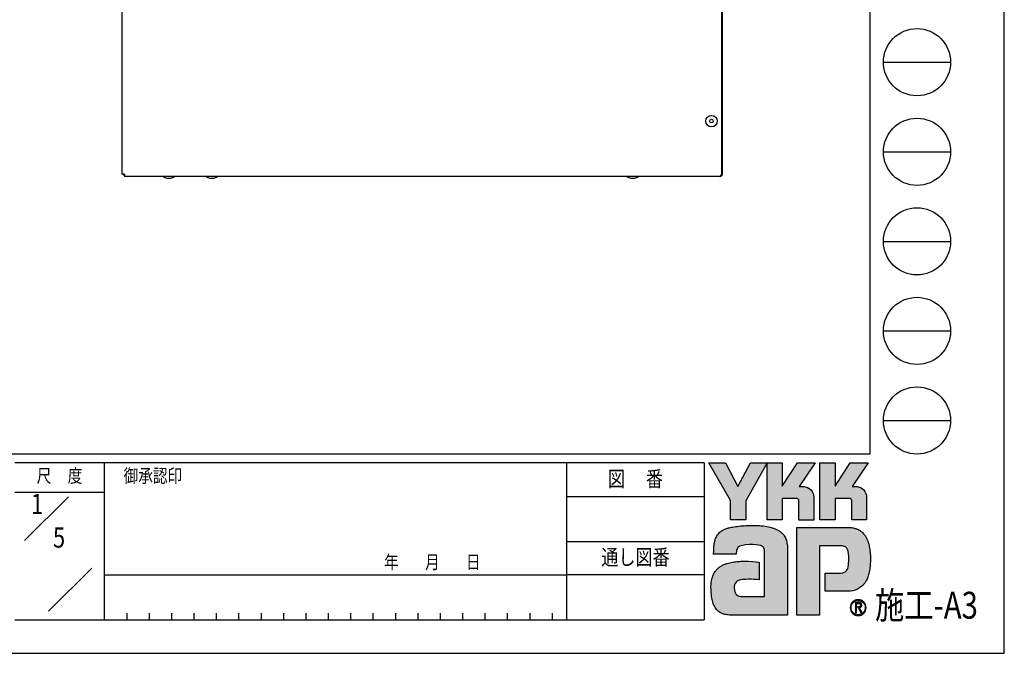
# Model space of a CAD drawing. Units: millimetres. Extents: x 0 to 2100, y 0 to 1485.
# Drawn here: x 1550 to 2100, y 0 to 354 of the extents above; entities that cross this region are included whole.
import ezdxf
from ezdxf.enums import TextEntityAlignment as Align

# ---------------------------------------------------------------- set-up
doc = ezdxf.new("R2010")
doc.units = ezdxf.units.MM
for name, color, linetype, lineweight in [('USER1', 3, 'Continuous', 13), ('YKK_13', 4, 'Continuous', 30), ('YKK_ZWAK', 7, 'Continuous', 30)]:
    doc.layers.add(name, color=color, linetype=linetype, lineweight=lineweight)
doc.styles.add('text-b', font='extslim2.shx', dxfattribs={"width": 0.8, "bigfont": 'extfont2.shx'})

msp = doc.modelspace()

# ---------------------------------------------------------------- hatches: boundary and pattern name
at = {"layer": 'YKK_ZWAK'}
h = msp.add_hatch(color=256, dxfattribs=at)
edge = h.paths.add_edge_path()
edge.add_arc((2018.410870485472, 25.49851179679952), 4.441052992683641, 44.93442000000213, 90.0853560000018)
edge.add_arc((2018.411365415731, 25.48998714739866), 4.449578396074943, 90.09156552177186, 179.9236299329534)
edge.add_arc((2018.384247084388, 25.48516170065468), 4.422469192857159, 179.860645080099, 225.1439939985802)
edge.add_arc((2018.405458408351, 25.48467022321757), 4.437108388637338, 224.9453553885783, 269.9844512830162)
edge.add_arc((2018.405186440414, 25.50657873560707), 4.459016835075092, 269.9880223087063, 314.93777210619)
edge.add_arc((2018.43522251687, 25.47779322707522), 4.417424776168631, 314.9257166602865, 360.2350799932759)
edge.add_arc((2018.446106752544, 25.51210710860793), 4.406533099552585, 359.7894949650296, 405.1328750314262)
edge.add_line((2021.554761735861, 28.63521423967989), (2021.554761459215, 28.63521408248746))
edge = h.paths.add_edge_path(flags=16)
edge.add_arc((2018.396716294578, 25.44340604706645), 3.936078847800765, 224.6282189999999, 270.1097309999994, ccw=False)
edge.add_arc((2018.367359242795, 25.47907638770534), 3.940513172417542, 179.7551273696505, 225.2972179378889, ccw=False)
edge.add_arc((2018.383485323038, 25.50432470986374), 3.956612196872886, 134.8007046283065, 180.1217460165453, ccw=False)
edge.add_arc((2018.39502096449, 25.52677468520853), 3.948884013984264, 89.8660247872142, 135.1489962713442, ccw=False)
edge.add_arc((2018.412247129739, 25.49674869124251), 3.978907239597365, 45.0310764570977, 90.1150905895633, ccw=False)
edge.add_arc((2018.414903440314, 25.49547112655173), 3.977934800862284, 0.006428088104428298, 45.071149570041996, ccw=False)
edge.add_arc((2018.397928717589, 25.50224427679822), 3.994914508570705, 270.09072013900857, 359.90925899451105, ccw=False)
edge.add_line((2018.404254123251, 21.50733477594192), (2018.404254539239, 21.5073344177675))
edge = h.paths.add_edge_path(flags=0)
edge.add_arc((2018.993112296749, 26.92438752955017), 0.8456704365384945, -1.610601401791996, 42.86139266981547, ccw=False)
edge.add_line((2019.838448635626, 26.90061861268862), (2019.803322849733, 26.63037423405859))
edge.add_line((2019.803322849733, 26.63037423405859), (2019.706614537463, 26.41734184024685))
edge.add_line((2019.706614537463, 26.41734184024685), (2019.561423581488, 26.25501920805009))
edge.add_line((2019.561423581488, 26.25501920805009), (2019.381027030878, 26.13689630050429))
edge.add_line((2019.381027030878, 26.13689630050429), (2019.178530617943, 26.05637742226422))
edge.add_line((2019.178530617943, 26.05637742226421), (2018.966954416609, 26.00686687798468))
edge.add_line((2018.966954416609, 26.00686687798468), (2018.759575475951, 25.98202594746382))
edge.add_line((2018.759575475951, 25.98202594746382), (2018.569499528275, 25.97517327697532))
edge.add_line((2018.569499528275, 25.97517327697532), (2018.06899760747, 25.97517327697532))
edge.add_line((2018.06899760747, 25.97517327697532), (2018.321604173353, 25.54551083734535))
edge.add_line((2018.321604173353, 25.54551083734536), (2019.973012102704, 22.70901920538621))
edge.add_line((2019.973012102704, 22.70901920538621), (2020.634037829703, 22.70901920538621))
edge.add_line((2020.634037829703, 22.70901920538621), (2019.041648524934, 25.43929444477336))
edge.add_line((2019.041648524934, 25.43929444477336), (2019.190694108059, 25.46893224463616))
edge.add_line((2019.190694108059, 25.46893224463616), (2019.332887020696, 25.5065362739419))
edge.add_line((2019.332887020696, 25.5065362739419), (2019.467798970939, 25.55202087430943))
edge.add_line((2019.467798970939, 25.55202087430943), (2019.595172983644, 25.60538604573875))
edge.add_line((2019.595172983644, 25.60538604573875), (2019.714409450145, 25.66663178822985))
edge.add_line((2019.714409450145, 25.66663178822985), (2019.825337053677, 25.73575810178275))
edge.add_line((2019.825337053677, 25.73575810178276), (2019.927441843956, 25.81259366963529))
edge.add_line((2019.927441843956, 25.81259366963529), (2020.020209870693, 25.89722415016838))
edge.add_arc((2019.009736434024, 26.86026761320587), 1.395890138196745, 316.3767372756982, 361.6565045120673)
edge.add_line((2020.405043219842, 26.9006192100308), (2020.398905573566, 27.04838713385808))
edge.add_line((2020.398905573566, 27.04838713385808), (2020.380403363247, 27.19083702163811))
edge.add_line((2020.380403363247, 27.19083702163811), (2020.349908979573, 27.32754779788401))
edge.add_line((2020.349908979573, 27.32754779788401), (2020.307336764163, 27.45783419554693))
edge.add_line((2020.307336764163, 27.45783419554693), (2020.253029350541, 27.58135358110243))
edge.add_line((2020.253029350541, 27.58135358110243), (2020.186901080327, 27.69742068750169))
edge.add_line((2020.186901080327, 27.69742068750169), (2020.109294587045, 27.80577853960133))
edge.add_line((2020.109294587045, 27.80577853960133), (2020.020209870694, 27.90574187035256))
edge.add_line((2020.020209870694, 27.90574187035256), (2019.903457497246, 28.00896021958586))
edge.add_line((2019.903457497246, 28.00896021958586), (2019.773770708251, 28.09890151974763))
edge.add_line((2019.773770708251, 28.09890151974763), (2019.631834770757, 28.17556577083791))
edge.add_line((2019.631834770757, 28.17556577083791), (2019.478249293434, 28.23861033933225))
edge.add_line((2019.478249293434, 28.23861033933225), (2019.313528226566, 28.28794956684955))
edge.add_line((2019.313528226566, 28.28794956684955), (2019.138271178822, 28.32332647824653))
edge.add_line((2019.138271178822, 28.32332647824653), (2018.95307775887, 28.34474107352314))
edge.add_line((2018.95307775887, 28.34474107352313), (2018.758376258615, 28.35193637753609))
edge.add_line((2018.758376258615, 28.35193637753609), (2016.846738167462, 28.35193637753609))
edge.add_line((2016.846738167462, 28.35193637753609), (2016.846738167462, 22.72786404922964))
edge.add_line((2016.846738167462, 22.72786404922964), (2017.424503948026, 22.72786404922964))
edge.add_line((2017.424503948026, 22.72786404922964), (2017.424503948026, 27.77828219926617))
edge.add_line((2017.424503948026, 27.77828219926617), (2018.758376258615, 27.77828219926617))
edge.add_line((2018.758376258615, 27.77828219926617), (2018.896114935434, 27.77374230506753))
edge.add_line((2018.896114935434, 27.77374230506753), (2019.025716066048, 27.7602939392338))
edge.add_line((2019.025716066048, 27.7602939392338), (2019.146837016933, 27.73802276014614))
edge.add_line((2019.146837016933, 27.73802276014614), (2019.259135154564, 27.7071000845667))
edge.add_line((2019.259135154563, 27.70710008456671), (2019.362267845416, 27.66769722925773))
edge.add_line((2019.362267845416, 27.66769722925773), (2019.455892455965, 27.61989985260032))
edge.add_line((2019.455892455965, 27.61989985260032), (2019.539580694306, 27.56379361297562))
edge.add_line((2019.539580694306, 27.56379361297562), (2019.612989926914, 27.49963548552701))
edge = h.paths.add_edge_path()
edge.add_arc((1959.558871419098, 11.39820721941587), 60.03040136616278, 87.51793533789117, 91.66438817798303, ccw=False)
edge.add_arc((1960.338700628676, 28.11655339324465), 43.29400314320515, 81.92630775827172, 87.59083149003868, ccw=False)
edge.add_arc((1962.640709856849, 43.89223837617656), 27.35144718506033, 73.67137372319672, 82.0594330221652, ccw=False)
edge.add_arc((1966.055481696637, 55.32118429827908), 15.42357034062384, 60.6052828823544, 73.90849856205921, ccw=False)
edge.add_arc((1967.45348327685, 58.1091014940905), 12.30931856450015, 52.17347151869791, 59.90541998733198, ccw=False)
edge.add_arc((1968.70376594831, 59.72755599381038), 10.26418486688398, 43.550417611693604, 52.14560577150229, ccw=False)
edge.add_arc((1969.392546193728, 60.39322798034921), 9.306339002578422, 34.48659260316458, 43.501820133562774, ccw=False)
edge.add_arc((1969.397352380648, 60.40741459958407), 9.294349138159886, 25.589150532181918, 34.43128324084671, ccw=False)
edge.add_arc((1968.570376505903, 60.01992898507662), 10.20757427528826, 17.430889992155414, 25.54590504502619, ccw=False)
edge.add_line((1978.309208429738, 63.07766104410768), (1978.667084540694, 61.63081704606115))
edge.add_line((1978.667084540694, 61.63081704606115), (1978.869837928773, 60.08194219889428))
edge.add_line((1978.869837928773, 60.08194219889428), (1978.933824739459, 58.43156217011622))
edge.add_line((1978.933824739459, 58.43156217011622), (1978.933824739459, 21.25))
edge.add_line((1978.933824739459, 21.25), (1948.507196845025, 21.25000000000004))
edge.add_arc((1948.382644183783, 44.68242996893315), 23.43276098999812, 263.68487466496583, 270.3045469299671, ccw=False)
edge.add_arc((1947.308835843005, 35.12020369876739), 13.81045206481441, 253.6910188856229, 263.749093166516, ccw=False)
edge.add_arc((1946.040470802171, 30.7636603928347), 9.273033781224575, 239.8785013092523, 253.6535482446711, ccw=False)
edge.add_arc((1945.347779133361, 29.5038226177225), 7.835773161011509, 223.6420534782386, 239.6366294170083, ccw=False)
edge.add_arc((1946.182513342355, 30.23809020181141), 8.946708742049493, 208.2977657543169, 223.355606159759, ccw=False)
edge.add_arc((1949.882342793022, 32.20718236184724), 13.13786438802749, 196.3102007627976, 208.2099283034416, ccw=False)
edge.add_arc((1958.379418803578, 34.71734973352081), 21.99793939816935, 187.804714854154, 196.3697110093843, ccw=False)
edge.add_arc((1974.472485337073, 36.98092295003544), 38.24936000036157, 181.9094794174717, 187.8904176513097, ccw=False)
edge.add_arc((1960.760496257135, 36.76513780992428), 24.53898056876303, 174.5558801097757, 182.4727230497059, ccw=False)
edge.add_arc((1953.407841482571, 37.46934180125159), 17.1526811897617, 164.9753667854651, 174.5673877291336, ccw=False)
edge.add_arc((1949.239865399923, 38.58065434062834), 12.83910127467128, 153.8917779352966, 164.9434116692615, ccw=False)
edge.add_arc((1947.340864517334, 39.49376636553315), 10.73204616096376, 142.0468818398358, 153.8077060405046, ccw=False)
edge.add_arc((1946.974351150742, 39.75628308024436), 10.28160952999168, 130.6022050713226, 141.9442693377382, ccw=False)
edge.add_arc((1947.579747664317, 39.02851295832133), 11.22816912234484, 120.60724262300681, 130.5308147201082, ccw=False)
edge.add_arc((1948.775305936493, 36.99558186590196), 13.58658763679299, 112.58837614452261, 120.58161543404569, ccw=False)
edge.add_arc((1950.384043665631, 33.13012788665368), 17.77344460744101, 106.6130308198974, 112.5902350136696, ccw=False)
edge.add_arc((1952.914054997633, 24.62637355798928), 26.64557870804673, 99.87193010640021, 106.59824860692771, ccw=False)
edge.add_arc((1954.331478562573, 16.64121132806272), 34.7555312026457, 94.78469170294818, 99.9171141639506, ccw=False)
edge.add_arc((1955.021486049879, 8.696567718928176), 42.73005106235491, 90.80098592879739, 94.8181164689882, ccw=False)
edge.add_arc((1955.126402513038, 2.780659082097404), 48.64685335365962, 87.57779436069058, 90.82713927416398, ccw=False)
edge.add_line((1957.182358256129, 51.38404772111015), (1959.568606230817, 51.22657876010908))
edge.add_line((1959.568606230817, 51.22657876010908), (1961.444524777048, 51.01628743449274))
edge.add_line((1961.444524777048, 51.01628743449274), (1962.67166674478, 50.81927315794789))
edge.add_line((1962.67166674478, 50.81927315794789), (1963.111436873381, 50.70166420068873))
edge.add_line((1963.111436873381, 50.70166420068873), (1963.111436873381, 41.05661614648313))
edge.add_line((1963.111436873381, 41.05661614648313), (1961.716233161918, 41.20386290360511))
edge.add_line((1961.716233161918, 41.20386290360511), (1960.186117500214, 41.28669455813505))
edge.add_line((1960.186117500214, 41.28669455813505), (1958.619939660064, 41.31873079266886))
edge.add_line((1958.619939660064, 41.31873079266887), (1957.116720730027, 41.31393392332689))
edge.add_line((1957.116720730027, 41.31393392332689), (1955.775310481899, 41.28618060784839))
edge.add_line((1955.775310481899, 41.28618060784841), (1954.69464434586, 41.24917618721043))
edge.add_line((1954.69464434586, 41.24917618721043), (1953.973657752087, 41.21679731915218))
edge.add_line((1953.973657752087, 41.21679731915218), (1953.711371789139, 41.20300631979404))
edge.add_line((1953.711371789139, 41.20300631979404), (1952.620940597654, 41.00376492534046))
edge.add_line((1952.620940597654, 41.00376492534046), (1951.680668548248, 40.69171144296964))
edge.add_line((1951.680668548248, 40.69171144296963), (1950.890726957685, 40.26470441315395))
edge.add_line((1950.890726957685, 40.26470441315395), (1950.251201484344, 39.72077369312797))
edge.add_line((1950.251201484344, 39.72077369312797), (1949.761920811464, 39.05786348174512))
edge.add_line((1949.761920811464, 39.05786348174512), (1949.423056255807, 38.27408929462107))
edge.add_line((1949.423056255807, 38.27408929462107), (1949.234522158992, 37.36730967222815))
edge.add_line((1949.234522158992, 37.36730967222815), (1949.19648983778, 36.33555447180093))
edge.add_line((1949.19648983778, 36.33555447180093), (1949.316839863235, 35.20092355566485))
edge.add_line((1949.316839863235, 35.20092355566485), (1949.557882547669, 34.26296428254917))
edge.add_line((1949.557882547669, 34.26296428254917), (1949.904627674387, 33.50377405080266))
edge.add_line((1949.904627674387, 33.50377405080266), (1950.342085026698, 32.90545025877407))
edge.add_line((1950.342085026698, 32.90545025877407), (1950.855007412763, 32.45009030481217))
edge.add_line((1950.855007412763, 32.45009030481217), (1951.428404615889, 32.11962027050346))
edge.add_line((1951.42840461589, 32.11962027050346), (1952.047200761003, 31.89630887095893))
edge.add_line((1952.047200761003, 31.89630887095893), (1952.696234314647, 31.76208218776511))
edge.add_line((1952.696234314647, 31.76208218776511), (1966.089864442833, 31.76208218776511))
edge.add_line((1966.089864442833, 31.76208218776511), (1966.089864442833, 56.54296618348114))
edge.add_line((1966.089864442833, 56.54296618348115), (1966.093719069983, 57.03430265750775))
edge.add_line((1966.093719069983, 57.03430265750775), (1966.068107214032, 57.51458920037165))
edge.add_line((1966.068107214032, 57.51458920037165), (1966.0052339623, 57.97740143348981))
edge.add_line((1966.0052339623, 57.97740143348981), (1965.897390060487, 58.41640063666036))
edge.add_line((1965.897390060487, 58.41640063666036), (1965.736780595912, 58.82541940644371))
edge.add_line((1965.736780595912, 58.82541940644371), (1965.515610655895, 59.19803336425679))
edge.add_line((1965.515610655895, 59.1980333642568), (1965.225999669375, 59.52807510665996))
edge.add_line((1965.225999669375, 59.52807510665996), (1964.860324040431, 59.80912025507021))
edge.add_line((1964.860324040431, 59.80912025507021), (1964.074836685685, 60.11749042705346))
edge.add_line((1964.074836685685, 60.11749042705346), (1962.818913501902, 60.37874848942815))
edge.add_line((1962.818913501902, 60.37874848942815), (1961.216587824925, 60.57147984691768))
edge.add_line((1961.216587824925, 60.57147984691767), (1959.391978648976, 60.67435556262652))
edge.add_line((1959.391978648976, 60.67435556262652), (1957.469119309898, 60.66613235804029))
edge.add_line((1957.469119309898, 60.66613235804029), (1955.572128801907, 60.52556695464374))
edge.add_arc((1957.338483194121, 44.70857429853488), 15.91531540756556, 96.37207465332442, 102.7534079932594)
edge.add_arc((1955.679985761374, 51.86290017295676), 8.571455423422098, 102.4978957058398, 112.8463169705277)
edge.add_line((1952.352026660038, 59.76192139685193), (1951.766069954212, 59.4318807446774))
edge.add_line((1951.766069954212, 59.4318807446774), (1951.308568540722, 59.02885806157152))
edge.add_line((1951.308568540722, 59.02885806157152), (1950.962765656196, 58.55833657415378))
edge.add_line((1950.962765656196, 58.55833657415378), (1950.711615282791, 58.02571276043385))
edge.add_line((1950.711615282791, 58.02571276043385), (1950.538414036194, 57.43655441518366))
edge.add_line((1950.538414036194, 57.43655441518366), (1950.426287215326, 56.79634367479401))
edge.add_line((1950.426287215326, 56.79634367479401), (1950.358188802346, 56.11039135889354))
edge.add_line((1950.358188802346, 56.11039135889354), (1950.317415412939, 55.38435092063524))
edge.add_line((1950.317415412939, 55.38435092063524), (1937.709957906548, 55.35368522019914))
edge.add_line((1937.709957906548, 55.35368522019914), (1937.746705352043, 57.07798843187202))
edge.add_line((1937.746705352043, 57.07798843187202), (1937.816773907788, 59.01523837897536))
edge.add_arc((1960.677688726844, 57.70706627452611), 22.89831305181673, 171.5562215410658, 176.7249302595978, ccw=False)
edge.add_arc((1952.918327638237, 58.86519647293665), 15.05300288769491, 163.4838524863001, 171.5798233267268, ccw=False)
edge.add_arc((1949.025035620991, 60.02016502505474), 10.99200858392267, 152.2125045740719, 163.4864976584917, ccw=False)
edge.add_arc((1947.343015590202, 60.8899471543191), 9.098479473537287, 138.0385215069446, 152.1201504079584, ccw=False)
edge.add_arc((1947.341707921286, 60.84739664595278), 9.126015602049613, 122.6046286721747, 137.83438450308, ccw=False)
edge.add_arc((1948.548326198366, 58.8956922315983), 11.42037571599215, 108.3742079196833, 122.42808991687849, ccw=False)
edge.add_arc((1950.459540717387, 52.09914487540986), 18.47580128943987, 100.93159373946548, 107.3549899713752, ccw=False)
edge.add_arc((1956.70476323198, 21.80048594738522), 49.41050313246905, 97.86054447666322, 101.37937906247242, ccw=False)
edge.add_arc((1959.636815754134, 1.429817158138863), 69.99086162162855, 94.90201223830587, 97.95760039022952, ccw=False)
edge.add_arc((1959.836502320172, -0.2006341807138376), 71.63243767123195, 91.61689723320711, 94.94970856324028, ccw=False)
edge = h.paths.add_edge_path()
edge.add_arc((2004.968641998201, 48.96531437974853), 19.91931932273666, 339.2249822109095, 347.3145741352309, ccw=False)
edge.add_arc((2014.289493333223, 45.35625113149921), 9.924608558834766, 326.23250610581357, 339.6193101912182, ccw=False)
edge.add_arc((2010.519599484839, 48.16586726065086), 14.62214701516557, 318.6736738685158, 325.291117261858, ccw=False)
edge.add_arc((2011.98636397669, 46.87939999952711), 12.67115010268998, 311.5703269329207, 318.66242945606035, ccw=False)
edge.add_line((2020.394164273629, 37.39958253864296), (2019.230610913655, 36.49522169418332))
edge.add_line((2019.230610913655, 36.49522169418332), (2018.018544820999, 35.78425713099978))
edge.add_line((2018.018544820999, 35.78425713099976), (2016.767161531415, 35.25368911842639))
edge.add_line((2016.767161531415, 35.25368911842639), (2015.485369516538, 34.89066889929726))
edge.add_line((2015.485369516538, 34.89066889929726), (2014.182334223146, 34.68234771644633))
edge.add_line((2014.182334223146, 34.68234771644634), (2012.866964122876, 34.61570549594554))
edge.add_line((2012.866964122876, 34.61570549594554), (1999.912590173002, 34.61570549594554))
edge.add_line((1999.912590173003, 34.61570549594554), (1999.912590173003, 44.79200682977337))
edge.add_line((1999.912590173003, 44.79200682977337), (2007.217536913762, 44.79200682977337))
edge.add_line((2007.217536913762, 44.79200682977337), (2008.564429298279, 44.81076601523567))
edge.add_line((2008.564429298279, 44.81076601523567), (2009.748656417076, 44.92546258753722))
edge.add_line((2009.748656417076, 44.92546258753722), (2010.764993108903, 45.22355375378749))
edge.add_arc((2009.58781884516, 47.87790700702491), 2.90367533312388, 293.9167198020598, 314.0937636770697)
edge.add_arc((2009.1920113878, 48.22731032859406), 3.430280788621149, 314.7809858171829, 333.9292818603049)
edge.add_arc((2006.644414607261, 49.46432311736538), 6.262313752928473, 334.0067642612851, 347.349891053025)
edge.add_arc((1999.694965805079, 51.07364527901268), 13.39559235207155, 347.1430841970985, 355.4000769566994)
edge.add_arc((1984.487307053406, 52.38059143476521), 28.65920148399954, 355.2339044354749, 360.2919344246395)
edge.add_line((2013.146136524073, 52.52661565095988), (2013.130363644777, 54.13219670562109))
edge.add_line((2013.130363644778, 54.13219670562109), (2013.053785052068, 55.57845281222243))
edge.add_line((2013.053785052068, 55.57845281222245), (2012.872617576028, 56.84850962888785))
edge.add_line((2012.872617576028, 56.84850962888783), (2012.543346759055, 57.9254067961587))
edge.add_arc((2009.333909137939, 56.58580191632657), 3.477791120510998, 22.65543833575967, 39.38165319252982)
edge.add_arc((2009.823240849601, 56.95993921169332), 2.862264039506145, 39.80779662170109, 59.75378181767647)
edge.add_arc((2009.474673927774, 56.30519971354961), 3.603566293243538, 60.209907595234, 77.92418213914094)
edge.add_arc((2008.937754627071, 53.78442015648729), 6.180892187009986, 77.94572257653954, 90.63794058773057)
edge.add_line((2008.868936983626, 59.964929226086), (1996.844135645007, 59.96493285030286))
edge.add_line((1996.844135645008, 59.96493285030286), (1996.844135645008, 21.25))
edge.add_line((1996.844135645008, 21.25), (1984.241988958245, 21.25))
edge.add_line((1984.241988958245, 21.25), (1984.241988958245, 70.2343448443934))
edge.add_line((1984.241988958245, 70.2343448443934), (2013.530987893213, 70.23434484439336))
edge.add_arc((2013.052334271455, 56.76004977185082), 13.48279410921811, 78.73197638228379, 87.96551099663111, ccw=False)
edge.add_arc((2013.447700260409, 58.78173099192133), 11.42283136567021, 69.03033976751288, 78.6954139576053, ccw=False)
edge.add_arc((2013.816267140997, 59.76456977465772), 10.37318836596747, 59.39483710464981, 68.988498105073, ccw=False)
edge.add_arc((2013.986631409077, 60.06400821839195), 10.02872885514301, 50.30120407773779, 59.3615983497171, ccw=False)
edge.add_arc((2013.924555609646, 59.99357479956986), 10.12257264059922, 42.05209438652082, 50.28551138205029, ccw=False)
edge.add_line((2021.440931548333, 66.77373479860671), (2022.262917604823, 65.73642325249351))
edge.add_line((2022.262917604823, 65.73642325249351), (2022.878630048217, 64.7313934669715))
edge.add_line((2022.878630048217, 64.7313934669715), (2023.308206829466, 63.82187277638256))
edge.add_arc((2008.925291411663, 57.11352459813181), 15.87041874672252, 14.76266676743279, 25.004857483357114, ccw=False)
edge.add_arc((1999.191816563159, 54.46064833189499), 25.95872195225748, 7.913901303101682, 14.950413391766176, ccw=False)
edge.add_arc((1989.469679588623, 53.04700757918027), 35.78295606966988, 2.5437612488564127, 8.012513468652116, ccw=False)
edge.add_arc((1983.897084945197, 52.75392636190347), 41.36309220454442, -2.2358079076029185, 2.6067419484294874, ccw=False)
edge.add_arc((1985.487839634023, 52.6516247793319), 39.76957777038015, 352.89369634160363, 357.8220571225223, ccw=False)
edge.add_arc((1993.806259918174, 51.56934471122841), 31.38119935135003, 347.1516583689533, 352.97565497163873, ccw=False)
edge = h.paths.add_edge_path()
edge.add_arc((1987.668663971606, 86.78093455016187), 6.299958008211624, 78.26798205381169, 90.11215451062242, ccw=False)
edge.add_arc((1987.758964200221, 87.23948424615033), 5.83262856624571, 66.1996322208168, 78.2205829240117, ccw=False)
edge.add_line((1990.112728278989, 92.57608903321186), (1991.132520451211, 91.99361865730957))
edge.add_line((1991.132520451211, 91.99361865730957), (1991.996042591145, 91.23408579203863))
edge.add_line((1991.996042591145, 91.23408579203863), (1992.690303770012, 90.32987592107892))
edge.add_line((1992.690303770012, 90.32987592107892), (1993.202369572267, 89.31319659572641))
edge.add_line((1993.202369572267, 89.31319659572641), (1993.519048607217, 88.21651234242046))
edge.add_line((1993.519048607217, 88.21651234242046), (1993.627577776079, 87.07203071245716))
edge.add_line((1993.627577776079, 87.07203071245716), (1993.627577776079, 74.41454871149976))
edge.add_line((1993.627577776079, 74.41454871149975), (1985.296357971284, 74.41454871149975))
edge.add_line((1985.296357971284, 74.41454871149975), (1985.296357971284, 85.21195896673048))
edge.add_arc((1984.114387941821, 85.24129627707016), 1.182334059530341, 358.5781712163374, 452.1682981404243)
edge.add_line((1984.069654439987, 86.42278378954715), (1976.054589575328, 86.42282584205131))
edge.add_line((1976.054589575328, 86.42282584205131), (1976.054589575328, 74.44521441193586))
edge.add_line((1976.054589575328, 74.44521441193588), (1967.515391221206, 74.44521441193588))
edge.add_line((1967.515391221206, 74.44521441193588), (1967.515391221206, 106.25))
edge.add_line((1967.515391221206, 106.25), (1976.054589575328, 106.25))
edge.add_line((1976.054589575328, 106.25), (1976.054589575328, 93.23900586021628))
edge.add_line((1976.054589575328, 93.23900586021628), (1984.453565159578, 106.25))
edge.add_line((1984.453565159578, 106.25), (1994.484504220668, 106.25))
edge.add_line((1994.484504220668, 106.25), (1985.485234701624, 93.0808804886938))
edge.add_line((1985.485234701624, 93.0808804886938), (1985.804226512864, 93.0808804886938))
edge.add_line((1985.804226512864, 93.0808804886938), (1986.156196800831, 93.0808804886938))
edge.add_line((1986.156196800831, 93.0808804886938), (1986.5176751691, 93.0808804886938))
edge.add_line((1986.5176751691, 93.0808804886938), (1986.865619513154, 93.0808804886938))
edge.add_line((1986.865619513154, 93.0808804886938), (1987.176645094952, 93.0808804886938))
edge.add_line((1987.176645094952, 93.0808804886938), (1987.427624151594, 93.0808804886938))
edge.add_line((1987.427624151594, 93.0808804886938), (1987.595257603419, 93.0808804886938))
edge.add_line((1987.595257603419, 93.0808804886938), (1987.656332029146, 93.0808804886938))
h.paths.add_polyline_path([(1935.004951889588, 106.25), (1944.289720792859, 106.25), (1951.261285114351, 93.10914775445892), (1958.214518542287, 106.25), (1967.505883140904, 106.25), (1955.599625142249, 85.06556879341959), (1955.599625142249, 74.43579199001415), (1947.131266269304, 74.43579199001415), (1947.131266269304, 85.35123949440958)])
edge = h.paths.add_edge_path()
edge.add_arc((2017.169688672928, 86.76968975494735), 6.311201999740732, 78.27850698300159, 90.10825959996248, ccw=False)
edge.add_arc((2017.256688717548, 87.21228652179299), 5.860162297220943, 66.24829879555853, 78.23226323268102, ccw=False)
edge.add_line((2019.617008945844, 92.57609026257829), (2020.639776941238, 91.99361865730957))
edge.add_line((2020.639776941238, 91.99361865730957), (2021.506811074797, 91.23408579203863))
edge.add_line((2021.506811074797, 91.23408579203863), (2022.204498588909, 90.32987592107892))
edge.add_line((2022.204498588909, 90.32987592107892), (2022.719562434502, 89.31319659572641))
edge.add_line((2022.719562434502, 89.31319659572641), (2023.038468587361, 88.21651234242046))
edge.add_line((2023.038468587361, 88.21651234242046), (2023.147683023271, 87.07203071245716))
edge.add_line((2023.147683023271, 87.07203071245716), (2023.147683023271, 74.43579199001415))
edge.add_line((2023.147683023271, 74.43579199001415), (2014.797532716253, 74.43579199001415))
edge.add_line((2014.797532716253, 74.43579199001415), (2014.797532716253, 85.21195896673048))
edge.add_arc((2013.621091991052, 85.24688711368803), 1.176959113716673, 358.2994062850046, 452.4345457850619)
edge.add_line((2013.571097057211, 86.42278390420624), (2005.565015425456, 86.42282584205131))
edge.add_line((2005.565015425456, 86.42282584205131), (2005.565015425456, 74.43579199001415))
edge.add_line((2005.565015425456, 74.43579199001415), (1997.021191518754, 74.43579199001415))
edge.add_line((1997.021191518754, 74.43579199001415), (1997.021191518754, 106.25))
edge.add_line((1997.021191518754, 106.25), (2005.565015425456, 106.25))
edge.add_line((2005.565015425456, 106.25), (2005.565015425456, 93.23900586021628))
edge.add_line((2005.565015425456, 93.23900586021628), (2013.954739904546, 106.25))
edge.add_line((2013.954739904546, 106.25), (2023.985764624018, 106.25))
edge.add_line((2023.985764624018, 106.25), (2014.986409446592, 93.0808804886938))
edge.add_line((2014.986409446592, 93.0808804886938), (2015.308827593077, 93.0808804886938))
edge.add_line((2015.308827593077, 93.0808804886938), (2015.662339731903, 93.0808804886938))
edge.add_line((2015.662339731903, 93.0808804886938), (2016.024075075316, 93.0808804886938))
edge.add_line((2016.024075075316, 93.0808804886938), (2016.371334152322, 93.0808804886938))
edge.add_line((2016.371334152322, 93.0808804886938), (2016.681074858403, 93.0808804886938))
edge.add_line((2016.681074858403, 93.0808804886938), (2016.930683380946, 93.0808804886938))
edge.add_line((2016.930683380946, 93.0808804886938), (2017.097203273817, 93.0808804886938))
edge.add_line((2017.097203273817, 93.0808804886938), (2017.157763749259, 93.0808804886938))

# ---------------------------------------------------------------- linework, layer by layer
at = {"layer": 'YKK_13'}
for p, q in [((1607.504951889589, 267.4499851735004), (1607.504951889589, 650.4818705987134)), ((1942.104951889589, 649.5916727783211), (1942.104951889589, 267.4740614748897)), ((1942.50495188959, 650.4818705987208), (1942.50495188959, 267.4499851735006)), ((1608.704951889589, 267.4499851735004), (1607.504951889589, 267.4499851735004)), ((1608.704951889589, 267.4499851735004), (1608.704951889589, 266.2499851735004)), ((1941.163530533352, 266.2499851735006), (1608.704951889589, 266.2499851735004)), ((1632.404951889587, 265.3451307485608), (1634.604951889588, 265.3451307485608)), ((1656.404951889584, 265.3451307485607), (1658.604951889584, 265.3451307485608)), ((1891.404951889589, 265.345130748561), (1893.604951889589, 265.345130748561)), ((1941.163530533353, 266.2499851735006), (1941.30495188959, 266.2499851735006)), ((1942.104951889589, 267.4740614748897), (1942.0808755882, 267.4499851735006)), ((1942.50495188959, 267.4499851735006), (1942.087813971158, 267.4499851735006))]:
    msp.add_line(p, q, dxfattribs=at)
for centre, radius in [((1936.504951889587, 297.1499851735074), 3.200000000000033), ((1936.504951889592, 297.1499851735076), 0.9999999999999818)]:
    msp.add_circle(centre, radius, dxfattribs=at)
for centre, radius, start, end in [((1608.704951889589, 268.2499851735009), 1.199999999999961, 221.8103148958143, 270), ((1630.404951889589, 266.1499851735009), 0.1000000000000227, 90.00000000104218, 241.0594117991675), ((1633.504951889587, 271.756235173501), 6.506249999999894, 241.0594117998673, 260.1128990679752), ((1632.404951889587, 265.4451307485607), 0.0999999999999196, 260.1128990677503, 270), ((1634.604951889588, 265.4451307485607), 0.0999999999999196, 270, 279.8871009322496), ((1633.504951889587, 271.756235173501), 6.506250000000461, 279.8871009320513, 298.9405882001477), ((1636.604951889588, 266.1499851735009), 0.1000000000001364, 298.9405882009513, 89.99999999882752), ((1654.404951889589, 266.1499851735009), 0.1000000000000227, 90.00000000091192, 241.0594117993463), ((1657.504951889588, 271.7562351735008), 6.506250000000211, 241.0594117998673, 260.1128990679488), ((1656.404951889584, 265.4451307485607), 0.1000000000000706, 260.1128990676446, 270), ((1658.604951889584, 265.4451307485607), 0.0999999999999091, 270, 279.8871009321174), ((1657.504951889588, 271.7562351735008), 6.506250000000252, 279.8871009320115, 298.9405882001477), ((1660.604951889589, 266.1499851735009), 0.1000000000001364, 298.9405882009513, 89.99999999882752), ((1889.404951889589, 266.1499851735012), 0.1000000000000227, 90.00000000091192, 241.0594117993164), ((1892.504951889587, 271.7562351735013), 6.506250000000006, 241.0594117998673, 260.1128990679752), ((1891.404951889589, 265.4451307485611), 0.1000000000000227, 260.1128990676313, 270), ((1893.604951889589, 265.4451307485611), 0.1000000000000227, 270, 279.8871009323686), ((1892.504951889587, 271.7562351735013), 6.506250000000451, 279.8871009320513, 298.9405882001477), ((1895.604951889588, 266.1499851735012), 0.100000000000167, 298.940588200892, 89.99999999882752), ((1941.30495188959, 267.4499851735006), 1.200000000000045, 270.000000000013, 0)]:
    msp.add_arc(centre, radius, start, end, dxfattribs=at)
msp.add_open_spline([(1941.163530533352, 266.2499851735006), (1941.239975954589, 266.2680230608454), (1941.392866797064, 266.3040988355349), (1941.622203060776, 266.5815978912819), (1941.851539324488, 266.9782518157981), (1942.004430166964, 267.2927407209331), (1942.0808755882, 267.4499851735006)], degree=3, dxfattribs=at)
at = {"layer": 'YKK_ZWAK'}
for p, q in [((2100, 0), (2100, 1485)), ((2025.004951889588, 1436.25), (2025.004951889588, 111.25)), ((2032.504951889588, 330), (2070.004951889588, 330)), ((2032.504951889588, 280), (2070.004951889588, 280)), ((2032.504951889588, 230), (2070.004951889588, 230)), ((2032.504951889588, 180), (2070.004951889588, 180)), ((2032.504951889588, 130), (2070.004951889588, 130)), ((2025.004951889588, 111.25), (75.00495188958803, 111.25)), ((1597.504951889588, 106.25), (1547.504951889588, 106.25)), ((1855.629951889588, 106.25), (1597.504951889588, 106.25)), ((1597.504951889588, 106.25), (1597.504951889588, 18.75)), ((1855.629951889588, 106.25), (1855.629951889588, 18.75)), ((1932.504951889588, 106.25), (1855.629951889588, 106.25)), ((1932.504951889588, 106.25), (1932.504951889588, 18.75)), ((1547.504951889588, 90), (1597.504951889588, 90)), ((1553.026142093626, 62.9271990135814), (1577.509320928854, 87.4103778488086)), ((1855.629951889588, 87.5), (1932.504951889588, 87.5)), ((1855.629951889588, 62.5), (1932.504951889588, 62.5)), ((1566.41793816853, 23.50288670599355), (1590.472986554432, 47.55793509189516)), ((1597.504951889588, 43.75), (1855.629951889588, 43.75)), ((1932.504951889588, 43.75), (1855.629951889588, 43.75)), ((1610.004951889588, 22.5), (1610.004951889588, 18.75)), ((1622.504951889588, 22.5), (1622.504951889588, 18.75)), ((1635.004951889588, 22.5), (1635.004951889588, 18.75)), ((1647.504951889588, 22.5), (1647.504951889588, 18.75)), ((1660.004951889588, 22.5), (1660.004951889588, 18.75)), ((1672.504951889588, 22.5), (1672.504951889588, 18.75)), ((1685.004951889588, 22.5), (1685.004951889588, 18.75)), ((1697.504951889588, 22.5), (1697.504951889588, 18.75)), ((1710.004951889588, 22.5), (1710.004951889588, 18.75)), ((1722.504951889588, 22.5), (1722.504951889588, 18.75)), ((1735.004951889588, 22.5), (1735.004951889588, 18.75)), ((1747.504951889588, 22.5), (1747.504951889588, 18.75)), ((1760.004951889588, 22.5), (1760.004951889588, 18.75)), ((1772.504951889588, 22.5), (1772.504951889588, 18.75)), ((1785.004951889588, 22.5), (1785.004951889588, 18.75)), ((1797.504951889588, 22.5), (1797.504951889588, 18.75)), ((1810.004951889588, 22.5), (1810.004951889588, 18.75)), ((1822.504951889588, 22.5), (1822.504951889588, 18.75)), ((1835.004951889588, 22.5), (1835.004951889588, 18.75)), ((1847.504951889588, 22.5), (1847.504951889588, 18.75)), ((1547.504951889588, 18.75), (1597.504951889588, 18.75)), ((1597.504951889588, 18.75), (1855.629951889588, 18.75)), ((1855.629951889588, 18.75), (1932.504951889588, 18.75)), ((0, 0), (2100, 0))]:
    msp.add_line(p, q, dxfattribs=at)
at = {"layer": 'YKK_ZWAK', "linetype": 'ByBlock', "lineweight": -2}
msp.add_lwpolyline([(1935.004951889588, 106.25), (1944.289720792859, 106.25), (1951.261285114351, 93.10914775445892), (1958.214518542287, 106.25), (1967.505883140904, 106.25), (1955.599625142249, 85.06556879341959), (1955.599625142249, 74.43579199001415), (1947.131266269304, 74.43579199001415), (1947.131266269304, 85.35123949440958)], close=True, dxfattribs=at)
for points in [[(1987.656332029146, 93.0808804886938, -0.0517260100804869), (1988.949662604095, 92.94928225508177, -0.0524994454876206), (1990.112728278989, 92.57608903321186), (1991.132520451211, 91.99361865730957), (1991.996042591145, 91.23408579203863), (1992.690303770012, 90.32987592107892), (1993.202369572267, 89.31319659572641), (1993.519048607217, 88.21651234242046), (1993.627577776079, 87.07203071245716), (1993.627577776079, 74.41454871149975), (1985.296357971284, 74.41454871149975), (1985.296357971284, 85.21195896673049, 0.432687496610367), (1984.069654439987, 86.42278378954715), (1976.054589575328, 86.42282584205131), (1976.054589575328, 74.44521441193588), (1967.515391221206, 74.44521441193588), (1967.515391221206, 106.25), (1976.054589575328, 106.25), (1976.054589575328, 93.23900586021628), (1984.453565159578, 106.25), (1994.484504220668, 106.25), (1985.485234701624, 93.0808804886938), (1985.804226512864, 93.0808804886938), (1986.156196800831, 93.0808804886938), (1986.5176751691, 93.0808804886938), (1986.865619513154, 93.0808804886938), (1987.176645094952, 93.0808804886938), (1987.427624151594, 93.0808804886938), (1987.595257603419, 93.0808804886938)], [(2017.157763749259, 93.0808804886938, -0.051662923521697), (2018.451838459952, 92.94928218529135, -0.052337619024468), (2019.617008945844, 92.57609026257829), (2020.639776941238, 91.99361865730957), (2021.506811074797, 91.23408579203863), (2022.204498588909, 90.32987592107892), (2022.719562434502, 89.31319659572641), (2023.038468587361, 88.21651234242046), (2023.147683023271, 87.07203071245716), (2023.147683023271, 74.43579199001415), (2014.797532716253, 74.43579199001415), (2014.797532716253, 85.21195896673048, 0.4355136938325048), (2013.571097057211, 86.42278390420624), (2005.565015425456, 86.42282584205131), (2005.565015425456, 74.43579199001415), (1997.021191518754, 74.43579199001415), (1997.021191518754, 106.25), (2005.565015425456, 106.25), (2005.565015425456, 93.23900586021628), (2013.954739904546, 106.25), (2023.985764624018, 106.25), (2014.986409446592, 93.0808804886938), (2015.308827593077, 93.0808804886938), (2015.662339731903, 93.0808804886938), (2016.024075075316, 93.0808804886938), (2016.371334152322, 93.0808804886938), (2016.681074858403, 93.0808804886938), (2016.930683380946, 93.0808804886938), (2017.097203273817, 93.0808804886938)], [(1957.815290307532, 71.40328211387781, -0.0180942879063277), (1962.158587148731, 71.37228967432051, -0.024721181581454), (1966.41919793725, 70.98143716357909, -0.0366161642978948), (1970.330465692968, 70.14046342660647, -0.0581115096325855), (1973.62573127684, 68.75910985788839, -0.0337497950622461), (1975.002453995635, 67.83187705507474, -0.0375211763668324), (1976.142922487331, 66.79950346035122, -0.0393566523854136), (1977.063377146338, 65.66260157949718, -0.0386002362161858), (1977.780059052043, 64.4217831381416, -0.0354232381635762), (1978.309208429738, 63.07766104410768), (1978.667084540694, 61.63081704606115), (1978.869837928773, 60.08194219889428), (1978.933824739459, 58.43156217011622), (1978.933824739459, 21.25), (1948.507196845025, 21.25000000000004, -0.0288918040959043), (1945.805117804575, 21.39186008799496, -0.0439148256206971), (1943.430623985351, 21.86546646932038, -0.0601774642462495), (1941.386934866873, 22.74282759276853, -0.0699030293254474), (1939.677300389988, 24.09595687865546, -0.0657969275874251), (1938.304973514338, 25.99686825842257, -0.0519690664885366), (1937.273207714324, 28.51757625206516, -0.037389254081128), (1936.585253596746, 31.73009334966796, -0.0261026920733818), (1936.24436456233, 35.70643384890393, -0.034557490484889), (1936.332206059811, 39.09327126603883, -0.0418775417324693), (1936.841533914243, 41.91590514265898, -0.0482592614009314), (1937.710809086643, 44.2307323990696, -0.05136136850738901), (1938.878493186483, 46.0941516770016, -0.0495295333776397), (1940.283044321341, 47.56255667537503, -0.0433268324194203), (1941.862922930027, 48.6923474352452, -0.0348912343847105), (1943.556588675775, 49.53991739094839, -0.0260863881558032), (1945.302503666392, 50.16166582219852, -0.0293575308065985), (1948.345764780937, 50.87742285478405, -0.0223981620624572), (1951.432464193396, 51.27562578630609, -0.0175298338817346), (1954.424146156749, 51.42244335470109, -0.014178891883078), (1957.182358256129, 51.38404772111015), (1959.568606230817, 51.22657876010908), (1961.444524777048, 51.01628743449274), (1962.67166674478, 50.81927315794789), (1963.111436873381, 50.70166420068873), (1963.111436873381, 41.05661614648313), (1961.716233161918, 41.20386290360511), (1960.186117500214, 41.28669455813505), (1958.619939660064, 41.31873079266887), (1957.116720730027, 41.31393392332689), (1955.775310481899, 41.28618060784841), (1954.69464434586, 41.24917618721043), (1953.973657752087, 41.21679731915218), (1953.711371789139, 41.20300631979404), (1952.620940597654, 41.00376492534046), (1951.680668548248, 40.69171144296963), (1950.890726957685, 40.26470441315395), (1950.251201484344, 39.72077369312797), (1949.761920811464, 39.05786348174512), (1949.423056255807, 38.27408929462107), (1949.234522158992, 37.36730967222815), (1949.19648983778, 36.33555447180093), (1949.316839863235, 35.20092355566485), (1949.557882547669, 34.26296428254917), (1949.904627674387, 33.50377405080266), (1950.342085026698, 32.90545025877407), (1950.855007412763, 32.45009030481217), (1951.42840461589, 32.11962027050346), (1952.047200761003, 31.89630887095893), (1952.696234314647, 31.76208218776511), (1966.089864442833, 31.76208218776511), (1966.089864442833, 56.54296618348115), (1966.093719069983, 57.03430265750775), (1966.068107214032, 57.51458920037165), (1966.0052339623, 57.97740143348981), (1965.897390060487, 58.41640063666036), (1965.736780595912, 58.82541940644371), (1965.515610655895, 59.1980333642568), (1965.225999669375, 59.52807510665996), (1964.860324040431, 59.80912025507021), (1964.074836685685, 60.11749042705346), (1962.818913501902, 60.37874848942815), (1961.216587824925, 60.57147984691767), (1959.391978648976, 60.67435556262652), (1957.469119309898, 60.66613235804029), (1955.572128801907, 60.52556695464374, 0.0278510171638468), (1953.825090600468, 60.23124600817182, 0.0451842178209498), (1952.352026660038, 59.76192139685193), (1951.766069954212, 59.4318807446774), (1951.308568540722, 59.02885806157152), (1950.962765656196, 58.55833657415378), (1950.711615282791, 58.02571276043385), (1950.538414036194, 57.43655441518366), (1950.426287215326, 56.79634367479401), (1950.358188802346, 56.11039135889354), (1950.317415412939, 55.38435092063524), (1937.709957906548, 55.35368522019914), (1937.746705352043, 57.07798843187202), (1937.816773907788, 59.01523837897536, -0.0225565707222758), (1938.027583649106, 61.06942862656818, -0.0353400380862284), (1938.486416865265, 63.14454775296726, -0.0492317925525791), (1939.300595336101, 65.14456878106702, -0.0615201336222398), (1940.577436002861, 66.97347093398197, -0.0665503349233684), (1942.424256249091, 68.53523313097757, -0.0613986076075888), (1944.948374099697, 69.73383443318001, -0.0280346944577528), (1946.95584739134, 70.2396896953396, -0.0153550189529216), (1949.947263241825, 70.74672189752526, -0.0133333084937711), (1953.655962602043, 71.16467290554178, -0.0145431579434434)], [(2024.401739379801, 44.5910706235783, -0.0353121700799632), (2023.592815582896, 41.89994527627805, -0.0584774722804379), (2022.539819867269, 39.83991474511785, -0.0288820706933246), (2021.500258678449, 38.51017945465386, -0.0309550164657821), (2020.394164273629, 37.39958253864296), (2019.230610913655, 36.49522169418332), (2018.018544820999, 35.78425713099976), (2016.767161531415, 35.25368911842639), (2015.485369516538, 34.89066889929726), (2014.182334223146, 34.68234771644634), (2012.866964122876, 34.61570549594554), (1999.912590173003, 34.61570549594554), (1999.912590173003, 44.79200682977337), (2007.217536913762, 44.79200682977337), (2008.564429298279, 44.81076601523567), (2009.748656417076, 44.92546258753722), (2010.764993108903, 45.2235537537875, 0.0882671288460553), (2011.608296691773, 45.79248146015468, 0.083745158605346), (2012.273268981864, 46.71976997165396, 0.0582862445597222), (2012.754714501665, 48.09289731165623, 0.0360435238119385), (2013.047410768983, 49.99935111593458, 0.0220734031753504), (2013.146136524073, 52.52661565095988), (2013.130363644778, 54.13219670562109), (2013.053785052068, 55.57845281222245), (2012.872617576028, 56.84850962888783), (2012.543346759055, 57.9254067961587, 0.0731117326214678), (2012.022021816243, 58.79240140573322, 0.0872511803861705), (2011.265011785543, 59.43255968401059, 0.0774473946688399), (2010.228561124244, 59.82902492555997, 0.0554369345174518), (2008.868936983626, 59.964929226086), (1996.844135645008, 59.96493285030286), (1996.844135645008, 21.25), (1984.241988958245, 21.25), (1984.241988958245, 70.2343448443934), (2013.530987893213, 70.23434484439339, -0.0403107082291994), (2015.686856592644, 69.98294768156504, -0.0421968599351876), (2017.535629375966, 69.44802894175922, -0.0418847103820418), (2019.097454166631, 68.69273310627938, -0.0395540362689687), (2020.392498496153, 67.7802423590006, -0.0359405218764401), (2021.440931548333, 66.77373479860671), (2022.262917604823, 65.73642325249351), (2022.878630048217, 64.7313934669715), (2023.308206829466, 63.82187277638255, -0.0447197629795074), (2024.271821742853, 61.15755699045828, -0.0307122268322105), (2024.903309900937, 58.03477140421033, -0.0238664630145888), (2025.217375658007, 54.63514196105303, -0.0211327548680144), (2025.228688676557, 51.14025671928955, -0.0215073458566774), (2024.951920762992, 47.73170438561876, -0.0254174505855289)], [(2021.554761459215, 28.63521408248747, 0.1995970972806858), (2018.404254459261, 29.9395598613921, 0.4133553441987413), (2013.96179097232, 25.49591802926646, 0.2001979443820198), (2015.264958073465, 22.35015455104531, 0.1990897109272768), (2018.404254282283, 21.04756199796587, 0.1986844442601123), (2021.554761206474, 22.35015513784968, 0.200316005725648), (2022.852610111733, 25.49591751619346, 0.2004703921328915), (2021.554761735861, 28.63521423967989)], [(2018.404254539239, 21.5073344177675, -0.2010974043379156), (2015.595487152612, 22.6782962860795, -0.2013724321324656), (2014.426882058347, 25.4959174342216, -0.2003690060463346), (2015.595486486948, 28.31178665375678, -0.2001962315093685), (2018.404254665443, 29.47564790356679, -0.1992934801777829), (2021.224232995729, 28.31178657922881, -0.1992059581228088), (2022.392838216141, 25.4959174162355, -0.4132862458215515), (2018.404254123251, 21.50733477594192)], [(2019.612989926914, 27.49963548552701, -0.1965184448751553), (2019.838448635626, 26.90061861268862), (2019.803322849733, 26.63037423405859), (2019.706614537463, 26.41734184024685), (2019.561423581488, 26.25501920805009), (2019.381027030878, 26.13689630050429), (2019.178530617943, 26.05637742226421), (2018.966954416609, 26.00686687798468), (2018.759575475951, 25.98202594746382), (2018.569499528275, 25.97517327697532), (2018.06899760747, 25.97517327697532), (2018.321604173353, 25.54551083734536), (2019.973012102704, 22.70901920538621), (2020.634037829703, 22.70901920538621), (2019.041648524934, 25.43929444477336), (2019.190694108059, 25.46893224463616), (2019.332887020696, 25.5065362739419), (2019.467798970939, 25.55202087430943), (2019.595172983644, 25.60538604573875), (2019.714409450145, 25.66663178822985), (2019.825337053677, 25.73575810178276), (2019.927441843956, 25.81259366963529), (2020.020209870694, 25.89722415016838, 0.2001816900370092), (2020.405043219842, 26.9006192100308), (2020.398905573566, 27.04838713385808), (2020.380403363247, 27.19083702163811), (2020.349908979573, 27.32754779788401), (2020.307336764163, 27.45783419554693), (2020.253029350541, 27.58135358110243), (2020.186901080327, 27.69742068750169), (2020.109294587045, 27.80577853960133), (2020.020209870694, 27.90574187035256), (2019.903457497246, 28.00896021958586), (2019.773770708251, 28.09890151974763), (2019.631834770757, 28.17556577083791), (2019.478249293434, 28.23861033933225), (2019.313528226566, 28.28794956684955), (2019.138271178822, 28.32332647824653), (2018.95307775887, 28.34474107352313), (2018.758376258615, 28.35193637753609), (2016.846738167462, 28.35193637753609), (2016.846738167462, 22.72786404922964), (2017.424503948026, 22.72786404922964), (2017.424503948026, 27.77828219926617), (2018.758376258615, 27.77828219926617), (2018.896114935434, 27.77374230506753), (2019.025716066048, 27.7602939392338), (2019.146837016933, 27.73802276014614), (2019.259135154563, 27.70710008456671), (2019.362267845416, 27.66769722925773), (2019.455892455965, 27.61989985260032), (2019.539580694306, 27.56379361297562)]]:
    msp.add_lwpolyline(points, format="xyb", close=True, dxfattribs=at)
at = {"layer": 'YKK_ZWAK'}
for centre in [(2051.254951889588, 330), (2051.254951889588, 280), (2051.254951889588, 230), (2051.254951889588, 180), (2051.254951889588, 130)]:
    msp.add_circle(centre, 18.75, dxfattribs=at)

# ---------------------------------------------------------------- texts
at = {"layer": 'USER1', "style": 'text-b', "width": 0.8}
for s, p in [('1', (1556.557624943667, 77.7603531670844)), ('\u30005', (1556.557624943667, 59.01035316708441))]:
    msp.add_text(s, height=11.25, dxfattribs=at).set_placement(p)
at = {"layer": 'YKK_ZWAK', "style": 'text-b'}
for s, height, width, p in [('尺     度', 7.5, 0.8000000000000455, (1572.504951889588, 98.125)), ('御承認印', 7.5, 0.8, (1624.63453666417, 98.125)), ('図\u3000 番', 8.75, 0.8, (1894.067451889588, 96.25)), ('通し図番', 8.75, 0.8, (1894.067451889588, 52.5))]:
    msp.add_text(s, height=height, dxfattribs=dict(at, width=width)).set_placement(p, align=Align.MIDDLE)
at = {"layer": 'YKK_ZWAK', "style": 'text-b', "width": 0.8}
for s, height, p in [('年        月        日', 7.5, (1753.705869625714, 47.15252571402286)), ('施工-A3', 15, (2027.786500949745, 19.33594543162931))]:
    msp.add_text(s, height=height, dxfattribs=at).set_placement(p)

doc.saveas('drawing.dxf')
